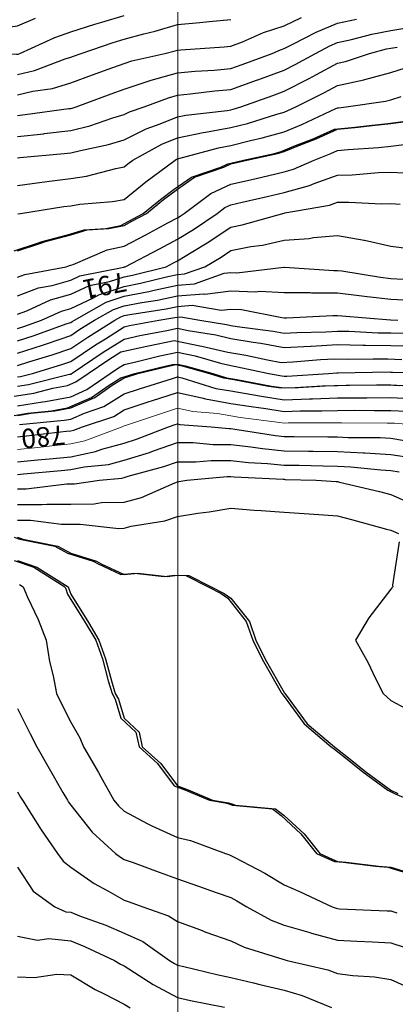
# Model space of a CAD drawing. Units: inches. Extents: x -99761 to -30723, y 274584 to 321665.
# Drawn here: x -70691 to -69468, y 298445 to 301651 of the extents above; entities that cross this region are included whole.
import ezdxf
from ezdxf.enums import TextEntityAlignment as Align

# ---------------------------------------------------------------- set-up
doc = ezdxf.new("R2010")
doc.units = ezdxf.units.IN
doc.header["$MEASUREMENT"] = 0
doc.layers.add('Contour', color=7, linetype='Continuous')
doc.layers.add('Grid', color=7, linetype='Continuous')
doc.layers.add('text', color=250, linetype='Continuous', lineweight=9)

msp = doc.modelspace()

# ---------------------------------------------------------------- linework, layer by layer
at = {"layer": 'Contour', "color": 83}
msp.add_lwpolyline([(-71219.7, 301687.4), (-71141.5, 301619.7), (-71112.9, 301608.5), (-71046, 301573.9), (-71023.5, 301564), (-70872.8, 301542.1), (-70872.3, 301541.9), (-70871.8, 301542), (-70850.1, 301541.5), (-70701.2, 301538.9), (-70698.5, 301538.9), (-70696.4, 301539.4), (-70690.7, 301541.5), (-70576.2, 301593), (-70524.8, 301611.8), (-70446.4, 301636.8), (-70423.3, 301643), (-70351, 301664.3)], dxfattribs=at)
at = {"layer": 'Contour', "color": 63}
msp.add_lwpolyline([(-70698.5, 301406.6), (-70647.8, 301418.5), (-70584.5, 301427.5), (-70524.8, 301445.2), (-70454.3, 301471.1), (-70402.7, 301489.9), (-70351, 301508.8), (-70326.3, 301516.8), (-70218.2, 301541.5), (-70185.1, 301549.3), (-70177.3, 301551.7), (-70166.2, 301552.6), (-70025, 301562.9), (-70003.6, 301564.8), (-69965.7, 301579.4), (-69897.3, 301609), (-69829.8, 301631.1), (-69773.2, 301658.6)], dxfattribs=at)
at = {"layer": 'Contour', "color": 93}
msp.add_lwpolyline([(-70986.4, 301655.7), (-70951.3, 301636.2), (-70872.3, 301613.3), (-70792.6, 301621.2), (-70777.8, 301620.8), (-70698.5, 301631.1), (-70639, 301655.7)], dxfattribs=at)
at = {"layer": 'Contour', "color": 53}
msp.add_lwpolyline([(-70698.5, 301339.4), (-70672.9, 301342.2), (-70531, 301361.5), (-70524.8, 301362.2), (-70520.4, 301363.4), (-70507.4, 301367.8), (-70393.1, 301409.9), (-70351, 301425.3), (-70266.1, 301452.7), (-70263.3, 301453.8), (-70177.3, 301477.9), (-70119.2, 301483.4), (-70058, 301487.1), (-70003.6, 301491.9), (-69967.1, 301505.1), (-69869.2, 301541.5), (-69841.7, 301553.4), (-69829.8, 301557.3), (-69799.2, 301572.2), (-69725.5, 301610.9), (-69656.1, 301639.5), (-69594, 301653.2)], dxfattribs=at)
at = {"layer": 'Contour', "color": 73}
msp.add_lwpolyline([(-70698.5, 301472.7), (-70642.8, 301485.8), (-70542.5, 301523.8), (-70524.8, 301529), (-70515.6, 301532.4), (-70490.5, 301541.5), (-70386.9, 301577.4), (-70351, 301587.9), (-70287.3, 301605.3), (-70249.9, 301614.1), (-70177.3, 301635.9), (-70104.2, 301642.1), (-70073.6, 301645.2), (-70003.6, 301651.4)], dxfattribs=at)
at = {"layer": 'Contour', "color": 43}
msp.add_lwpolyline([(-70698.5, 301270.5), (-70612.7, 301279.8), (-70610.7, 301280), (-70524.8, 301289.8), (-70462.8, 301305.8), (-70387.4, 301331.4), (-70351, 301342), (-70333.9, 301350.6), (-70286, 301367.8), (-70206.7, 301397.2), (-70177.3, 301405.5), (-70135.6, 301409.4), (-70055.2, 301419.4), (-70003.6, 301424), (-69917.2, 301455.2), (-69915.5, 301455.8), (-69829.8, 301487.3), (-69793.9, 301505.6), (-69728.3, 301541.5), (-69681, 301566.4), (-69656.1, 301576.6), (-69611, 301586.6), (-69544.4, 301603.6), (-69482.3, 301616.1), (-69396.9, 301629.9)], dxfattribs=at)
at = {"layer": 'Contour', "color": 33}
msp.add_lwpolyline([(-70698.5, 301201.6), (-70690, 301202.5), (-70545.7, 301215), (-70524.8, 301217.4), (-70493.3, 301225.5), (-70401.6, 301244.6), (-70351, 301259.4), (-70278.7, 301295.5), (-70233.3, 301311.8), (-70177.3, 301334.9), (-70150.2, 301340.7), (-70015.7, 301355.7), (-70003.6, 301357.8), (-69995.6, 301359.8), (-69970.6, 301367.8), (-69866.7, 301404.7), (-69829.8, 301418.3), (-69748.1, 301459.8), (-69725.2, 301472.4), (-69656.1, 301509.5), (-69629.8, 301515.2), (-69552.4, 301541.5), (-69496.6, 301555.8), (-69482.3, 301558.6), (-69461.9, 301561.9)], dxfattribs=at)
at = {"layer": 'Contour', "color": 23}
msp.add_lwpolyline([(-70698.5, 301111.4), (-70625.9, 301121.4), (-70593.8, 301125), (-70524.8, 301134), (-70472.9, 301142.1), (-70378.3, 301166.8), (-70351, 301171.9), (-70338.7, 301181.7), (-70322.4, 301194), (-70228.5, 301245.3), (-70177.3, 301266.4), (-70093.6, 301284.1), (-70086.5, 301284.8), (-70003.6, 301299.7), (-69949.2, 301313.5), (-69853.9, 301343.7), (-69829.8, 301350.5), (-69817.6, 301355.6), (-69791.5, 301367.8), (-69701, 301412.7), (-69656.1, 301436.8), (-69570.2, 301455.6), (-69567.2, 301456.6), (-69482.3, 301479.3), (-69435.1, 301494.2)], dxfattribs=at)
at = {"layer": 'Contour', "color": 13}
msp.add_lwpolyline([(-70696.9, 301018.7), (-70688.1, 301020.3), (-70547, 301042.5), (-70524.8, 301045.5), (-70495, 301050.1), (-70389.3, 301058.6), (-70351, 301065.8), (-70279.9, 301122.9), (-70185.1, 301194), (-70180.1, 301196.8), (-70177.3, 301197.9), (-70172.4, 301199), (-70043.8, 301234.3), (-70003.6, 301241.5), (-69939.9, 301257.7), (-69901.7, 301265.9), (-69829.8, 301286.1), (-69772.1, 301310), (-69662.3, 301361.5), (-69656.1, 301364.3), (-69652.9, 301364.6), (-69628, 301367.8), (-69500.3, 301385.8), (-69482.3, 301390.6), (-69449, 301401.2)], dxfattribs=at)
at = {"layer": 'Contour', "color": 140}
for points in [[(-70708.8, 300898.9), (-70632.5, 300922.9), (-70617.2, 300928.7), (-70535.1, 300950), (-70481.1, 300966.3), (-70410.6, 300971), (-70361.3, 300981.3), (-70335.7, 300994.7), (-70288.6, 301020.3), (-70232.8, 301065.5), (-70187.6, 301099.7), (-70131.6, 301138.1), (-70036.5, 301171.4), (-70013.8, 301181.8), (-70003.9, 301184.1), (-69961.9, 301194), (-69861.7, 301215.7), (-69840.1, 301221.7), (-69792.8, 301241.4), (-69736, 301263.6), (-69666.4, 301294.8), (-69599.6, 301301.1), (-69553.5, 301306.9), (-69492.6, 301313), (-69444, 301319.1)], [(-70698.5, 300898.9), (-70622.2, 300922.9), (-70606.9, 300928.7), (-70524.8, 300950), (-70470.8, 300966.3), (-70400.3, 300971), (-70351, 300981.3), (-70325.5, 300994.7), (-70278.3, 301020.3), (-70222.5, 301065.5), (-70177.3, 301099.7), (-70121.4, 301138.1), (-70026.2, 301171.4), (-70003.6, 301181.8), (-69993.6, 301184.1), (-69951.6, 301194), (-69851.4, 301215.7), (-69829.8, 301221.7), (-69782.5, 301241.4), (-69725.7, 301263.6), (-69656.1, 301294.8), (-69589.4, 301301.1), (-69543.2, 301306.9), (-69482.3, 301313), (-69433.7, 301319.1)]]:
    msp.add_lwpolyline(points, dxfattribs=at)
at = {"layer": 'Contour', "color": 120}
msp.add_lwpolyline([(-70698.5, 300812.7), (-70673.7, 300821.8), (-70539.8, 300846.6), (-70528.9, 300850.7), (-70524.8, 300851.8), (-70517.3, 300854), (-70406.1, 300901.6), (-70351, 300913.2), (-70280.7, 300950), (-70208.4, 300989.1), (-70177.3, 301005.9), (-70168.3, 301011.3), (-70155.2, 301020.3), (-70068.5, 301085.2), (-70003.6, 301115), (-69939.5, 301129.9), (-69879.8, 301144.1), (-69829.8, 301155.8), (-69799.8, 301164), (-69732.8, 301194), (-69677.7, 301215.6), (-69656.1, 301225.3), (-69621.6, 301228.5), (-69523.4, 301235.1), (-69482.3, 301239.1), (-69430.7, 301245.7)], dxfattribs=at)
at = {"layer": 'Contour', "color": 110}
msp.add_lwpolyline([(-70698.5, 300752.4), (-70629.6, 300777.7), (-70585.5, 300785.9), (-70524.8, 300802.9), (-70495.1, 300816.9), (-70352.1, 300845.5), (-70351, 300845.8), (-70350.4, 300846), (-70348, 300846.6), (-70235.5, 300904.7), (-70177.3, 300935.9), (-70124.9, 300967.9), (-70048.3, 301020.3), (-70022.7, 301039.5), (-70003.6, 301048.2), (-69967.1, 301056.7), (-69885.2, 301075.6), (-69829.8, 301088.6), (-69747, 301111.2), (-69732.3, 301117.8), (-69656.1, 301145.3), (-69608.1, 301146), (-69522.8, 301153.5), (-69482.3, 301154.3), (-69440.3, 301152)], dxfattribs=at)
at = {"layer": 'Contour', "color": 80}
msp.add_lwpolyline([(-70698.5, 300692.2), (-70668, 300703.4), (-70590.3, 300738.4), (-70524.8, 300756.8), (-70463.8, 300785.6), (-70399, 300798.6), (-70351, 300814.2), (-70323.9, 300819.4), (-70214.4, 300846.6), (-70189.9, 300859.2), (-70177.3, 300866), (-70127.4, 300896.4), (-70081, 300924), (-70003.6, 300975.7), (-69966.4, 300983.1), (-69834.8, 301020.3), (-69829.8, 301021.5), (-69828.2, 301021.9), (-69682.7, 301047), (-69656.1, 301056.6), (-69619.2, 301057.2), (-69513.6, 301051.6), (-69482.3, 301052.2), (-69452.2, 301050.5)], dxfattribs=at)
at = {"layer": 'Contour', "color": 4}
for points in [[(-70698.5, 300645.5), (-70677.8, 300652.1), (-70619.8, 300672.8), (-70554.3, 300702.4), (-70524.8, 300710.6), (-70452.9, 300744.7), (-70433.8, 300755.6), (-70351, 300782.5), (-70297.4, 300792.9), (-70209.1, 300814.8), (-70177.3, 300821.5), (-70153.9, 300823.2), (-70088.2, 300846.6), (-70035.1, 300878.1), (-70003.6, 300899.1), (-69938, 300912.1), (-69900.7, 300917.4), (-69829.8, 300933.6), (-69748.2, 300938.6), (-69734.6, 300941.8), (-69656.1, 300948.5), (-69569.4, 300933.2), (-69568.8, 300933.1), (-69482.3, 300913.7), (-69423.2, 300905.6)], [(-70698.5, 300605.2), (-70647.4, 300621.7), (-70536.3, 300661.3), (-70524.8, 300665.2), (-70520.2, 300668.2), (-70513, 300672.8), (-70409.9, 300731.7), (-70351, 300750.9), (-70270.8, 300766.4), (-70253.1, 300770.8), (-70177.3, 300786.8), (-70121.6, 300790.9), (-70024.9, 300825.2), (-70003.6, 300827.9), (-69984.2, 300827.2), (-69830.9, 300845.4), (-69829.8, 300845.4), (-69828.6, 300845.4), (-69667.9, 300834.8), (-69656.1, 300834.7), (-69642.5, 300833), (-69516.5, 300812.4), (-69482.3, 300808.4), (-69442.4, 300806.6)], [(-70698.5, 300564.9), (-70617, 300591.3), (-70600.4, 300597.1), (-70524.8, 300622.8), (-70494.7, 300642.8), (-70447.3, 300672.8), (-70386, 300707.8), (-70351, 300719.2), (-70293.5, 300730.3), (-70242.8, 300738.3), (-70177.3, 300752.2), (-70091.8, 300758.4), (-70088.5, 300757.8), (-70003.6, 300768.4), (-69922.4, 300765.4), (-69909.4, 300766.9), (-69829.8, 300762.9), (-69745.5, 300762.2), (-69740.7, 300761.9), (-69656.1, 300761.3), (-69577.5, 300751.4), (-69559.6, 300750.1), (-69482.3, 300741.1), (-69417, 300738.1)]]:
    msp.add_lwpolyline(points, dxfattribs=at)
at = {"layer": 'Contour', "color": 221}
msp.add_lwpolyline([(-70698.5, 300524.7), (-70660.7, 300536.9), (-70585.5, 300559.8), (-70524.8, 300580.5), (-70469.3, 300617.3), (-70381.6, 300672.8), (-70362.1, 300683.9), (-70351, 300687.5), (-70332.8, 300691.1), (-70214.1, 300709.7), (-70177.3, 300717.5), (-70129.1, 300721), (-70035.6, 300704.8), (-70003.6, 300708.8), (-69968.8, 300707.6), (-69837.8, 300680.8), (-69829.8, 300680.4), (-69822.3, 300680.4), (-69671.4, 300688.1), (-69656.1, 300688), (-69642.6, 300686.3), (-69483.5, 300674), (-69482.3, 300673.8), (-69460.1, 300672.8)], dxfattribs=at)
at = {"layer": 'Contour', "color": 191}
msp.add_lwpolyline([(-70698.5, 300487.7), (-70688.7, 300489.3), (-70649.3, 300499.1), (-70553.9, 300528.2), (-70524.8, 300538.1), (-70443.8, 300591.9), (-70411.6, 300612.3), (-70351, 300651), (-70333.2, 300654.9), (-70238.1, 300672.8), (-70185.5, 300681.1), (-70177.3, 300682.8), (-70166.5, 300683.6), (-70104, 300672.8), (-70017.5, 300658.9), (-70003.6, 300655.6), (-69982.8, 300652.1), (-69866.2, 300636.5), (-69829.8, 300629.8), (-69789, 300632), (-69693.9, 300635), (-69656.1, 300637), (-69619.6, 300636.3), (-69523.5, 300631.7), (-69482.3, 300631.1), (-69439.5, 300629.9)], dxfattribs=at)
at = {"layer": 'Contour', "color": 161}
msp.add_lwpolyline([(-69395.9, 300586.4), (-69482.3, 300588.6), (-69565.2, 300590), (-69573.6, 300590.4), (-69656.1, 300591.8), (-69741.7, 300587.2), (-69744.1, 300587.1), (-69829.8, 300582.4), (-69906.2, 300596.4), (-69930.4, 300599.7), (-70003.6, 300612.1), (-70052.8, 300623.6), (-70142.5, 300638.1), (-70177.3, 300645.3), (-70212.1, 300638), (-70299.8, 300621.5), (-70351, 300610.2), (-70418.8, 300566.9), (-70519.9, 300499.1), (-70522.8, 300497.1), (-70524.8, 300496.2), (-70528.3, 300495.6), (-70661.8, 300462.4), (-70698.5, 300456.4)], dxfattribs=at)
at = {"layer": 'Contour', "color": 131}
msp.add_lwpolyline([(-70708.8, 300425.2), (-70645.1, 300435.4), (-70583.3, 300450.8), (-70535.1, 300459.8), (-70507.7, 300471.7), (-70468.2, 300499.1), (-70404.2, 300542), (-70361.3, 300569.4), (-70276.6, 300588.1), (-70271.3, 300589.1), (-70187.6, 300606.7), (-70104, 300589.3), (-70098.3, 300588.4), (-70013.8, 300568.5), (-69954.4, 300558.5), (-69884.1, 300543), (-69840.1, 300534.9), (-69802.1, 300537), (-69711.4, 300544.2), (-69666.4, 300546.5), (-69619.7, 300545.8), (-69540.5, 300547), (-69492.6, 300546.2), (-69446.7, 300545)], dxfattribs=at)
at = {"layer": 'Contour', "color": 101}
msp.add_lwpolyline([(-70698.5, 300393.9), (-70616.8, 300407.1), (-70607.4, 300408), (-70524.8, 300423.5), (-70472.1, 300446.4), (-70395.9, 300499.1), (-70369, 300517.1), (-70351, 300528.6), (-70313.1, 300537), (-70234.3, 300556.1), (-70177.3, 300568), (-70120.2, 300556.2), (-70037.4, 300532.9), (-70003.6, 300525), (-69981.4, 300521.2), (-69880.4, 300499.1), (-69837.9, 300491), (-69829.8, 300489.8), (-69820.8, 300490.1), (-69685.6, 300499.1), (-69658.2, 300501.2), (-69656.1, 300501.3), (-69653.9, 300501.3), (-69487.2, 300503.9), (-69482.3, 300503.8), (-69477.7, 300503.7), (-69309.4, 300499.9)], dxfattribs=at)
at = {"layer": 'Contour', "color": 130}
for points in [[(-70708.8, 300362.7), (-70664.3, 300369.8), (-70587.1, 300377.3), (-70535.1, 300387.1), (-70457, 300421), (-70399.7, 300460.7), (-70361.3, 300484.6), (-70350.5, 300488.2), (-70316.1, 300499.1), (-70212.6, 300524.1), (-70187.6, 300529.4), (-70162.5, 300524.2), (-70073, 300499.1), (-70027.8, 300485.1), (-70013.8, 300482.7), (-69994.2, 300479.5), (-69881.1, 300458.1), (-69840.1, 300451.8), (-69794.2, 300453.2), (-69706.4, 300459), (-69666.4, 300460.4), (-69627.8, 300460.6), (-69529.7, 300462), (-69492.6, 300462.1), (-69453.7, 300460.2)], [(-70698.5, 300362.7), (-70654, 300369.8), (-70576.8, 300377.3), (-70524.8, 300387.1), (-70446.7, 300421), (-70389.5, 300460.7), (-70351, 300484.6), (-70340.2, 300488.2), (-70305.8, 300499.1), (-70202.4, 300524.1), (-70177.3, 300529.4), (-70152.2, 300524.2), (-70062.7, 300499.1), (-70017.5, 300485.1), (-70003.6, 300482.7), (-69984, 300479.5), (-69870.8, 300458.1), (-69829.8, 300451.8), (-69783.9, 300453.2), (-69696.1, 300459), (-69656.1, 300460.4), (-69617.6, 300460.6), (-69519.4, 300462), (-69482.3, 300462.1), (-69443.4, 300460.2)]]:
    msp.add_lwpolyline(points, dxfattribs=at)
at = {"layer": 'Contour', "color": 100}
msp.add_lwpolyline([(-70691.3, 300332.6), (-70546.1, 300346.7), (-70524.8, 300350.7), (-70479.9, 300370.3), (-70417, 300391.3), (-70351, 300432.4), (-70301, 300449), (-70193.5, 300482.9), (-70177.3, 300488.1), (-70163.2, 300485), (-70052, 300450.6), (-70003.6, 300442.2), (-69935.6, 300431.1), (-69903.8, 300425.1), (-69829.8, 300413.7), (-69747.1, 300416.3), (-69738.2, 300416.9), (-69656.1, 300419.7), (-69577, 300420), (-69561.2, 300420.2), (-69482.3, 300420.6), (-69399.6, 300416.4)], dxfattribs=at)
at = {"layer": 'Contour', "color": 70}
msp.add_lwpolyline([(-70698.5, 300292.4), (-70668.6, 300295.5), (-70539.1, 300311.1), (-70524.8, 300312.6), (-70514.2, 300314.8), (-70486, 300325.3), (-70384.8, 300359.1), (-70351, 300380.2), (-70269, 300407.4), (-70261.8, 300409.8), (-70177.3, 300437.1), (-70097.9, 300419.7), (-70086.5, 300416.2), (-70003.6, 300401.7), (-69937.9, 300391), (-69889.3, 300384.8), (-69829.8, 300375.7), (-69777.8, 300377.3), (-69707.9, 300377.2), (-69656.1, 300378.9), (-69602.2, 300379.2), (-69535.7, 300378.8), (-69482.3, 300379), (-69431.3, 300376.4)], dxfattribs=at)
at = {"layer": 'Contour', "color": 241}
msp.add_lwpolyline([(-70698.5, 300210.8), (-70632.6, 300217.5), (-70594, 300220.8), (-70524.8, 300228.1), (-70444.2, 300244.8), (-70424, 300252.3), (-70351, 300272.3), (-70310.6, 300284.9), (-70206.7, 300325.3), (-70184.7, 300332.8), (-70177.3, 300335.2), (-70169.2, 300333.4), (-70068.1, 300325.3), (-70009.4, 300319.4), (-70003.6, 300319.4), (-69996.9, 300318.7), (-69858.5, 300296.7), (-69829.8, 300293.9), (-69797.9, 300293.4), (-69688.2, 300293.2), (-69656.1, 300292.7), (-69621.7, 300290.9), (-69517.5, 300290.1), (-69482.3, 300288.1), (-69438.1, 300281.1)], dxfattribs=at)
at = {"layer": 'Contour', "color": 211}
msp.add_lwpolyline([(-70698.5, 300169.9), (-70678.1, 300172), (-70555.8, 300182.6), (-70524.8, 300185.9), (-70481.5, 300194.8), (-70401.9, 300202.5), (-70351, 300216.4), (-70267.9, 300242.2), (-70255.6, 300247), (-70177.3, 300274.5), (-70126.2, 300274.3), (-70061.2, 300267.7), (-70003.6, 300267.5), (-69938.6, 300260.4), (-69900.8, 300254.4), (-69829.8, 300247.4), (-69750.7, 300246.3), (-69735.2, 300246.2), (-69656.1, 300245.1), (-69571.3, 300240.6), (-69567.1, 300240.6), (-69482.3, 300235.6), (-69409.7, 300224.2)], dxfattribs=at)
at = {"layer": 'Contour', "color": 181}
msp.add_lwpolyline([(-70698.5, 300123.4), (-70670.2, 300123.3), (-70537, 300139.3), (-70524.8, 300139.3), (-70512.7, 300139.5), (-70430.6, 300151.6), (-70358, 300158.6), (-70351, 300160.5), (-70338.2, 300164.5), (-70221.6, 300195.9), (-70177.3, 300211.5), (-70117.7, 300211.2), (-70067.8, 300215.9), (-70003.6, 300215.6), (-69945.9, 300209.3), (-69884.5, 300206.3), (-69829.8, 300200.9), (-69781.2, 300200.2), (-69702.5, 300198.1), (-69656.1, 300197.4), (-69612.6, 300195.1), (-69515.8, 300185.1), (-69482.3, 300183.2), (-69455.1, 300178.9)], dxfattribs=at)
at = {"layer": 'Contour', "color": 151}
msp.add_lwpolyline([(-70698.5, 300072.3), (-70618.9, 300072), (-70602.4, 300073.9), (-70524.8, 300073.6), (-70448.1, 300074.9), (-70424.2, 300078.4), (-70351, 300080.1), (-70294.5, 300095.1), (-70185.9, 300143), (-70177.3, 300146), (-70172.5, 300146.8), (-70147, 300151.6), (-70015.7, 300163.8), (-70003.6, 300163.7), (-69992.6, 300162.5), (-69832.9, 300154.7), (-69829.8, 300154.4), (-69827.1, 300154.3), (-69725.7, 300151.6), (-69660.3, 300147.4), (-69656.1, 300147.1), (-69650.1, 300145.6), (-69519.2, 300114.7), (-69482.3, 300105.1), (-69397.2, 300066.4)], dxfattribs=at)
at = {"layer": 'Contour', "color": 121}
for points in [[(-70698.5, 300021.1), (-70655.4, 300020.9), (-70554.9, 300008), (-70524.8, 300007.8), (-70494.3, 300008.4), (-70367.9, 299994.7), (-70351, 299995.1), (-70327.5, 300001.4), (-70218.7, 300019.2), (-70177.3, 300033.8), (-70111.3, 300043.9), (-70074.3, 300048.6), (-70003.6, 300060.1), (-69927.6, 300053.8), (-69904.8, 300052.8), (-69829.8, 300047.1), (-69765, 300042.7), (-69717.5, 300039.3), (-69656.1, 300035.1), (-69610.3, 300023.6), (-69496.7, 299992.2), (-69482.3, 299988.4), (-69475.1, 299985.1), (-69457.9, 299977.9)], [(-69455.5, 299951), (-69477.3, 299809.2), (-69476.5, 299804.1), (-69479, 299800.8), (-69482.3, 299797.1), (-69554.8, 299702.9), (-69598.2, 299630.4), (-69556.3, 299556.5), (-69533.8, 299508.1), (-69508.2, 299456.6), (-69494.5, 299444.5), (-69482.3, 299434.5), (-69433.7, 299408)]]:
    msp.add_lwpolyline(points, dxfattribs=at)
at = {"layer": 'Contour', "color": 91}
for points in [[(-70708.8, 299966.1), (-70690.8, 299959.9), (-70576.7, 299936.3), (-70535.1, 299914.2), (-70451.7, 299887.5), (-70435.9, 299878.7), (-70361.3, 299844.6), (-70316.7, 299848.8), (-70220.9, 299837.5), (-70187.6, 299842.6), (-70150.2, 299841.5), (-70077.6, 299804.1), (-70035.5, 299782.4), (-70013.8, 299767.2), (-69953.2, 299691), (-69932.3, 299630.4), (-69902, 299568.5), (-69840.1, 299460.4), (-69838.6, 299458.1), (-69837.8, 299456.6), (-69830, 299446.6), (-69765.4, 299357.6), (-69676.6, 299282.9), (-69670.6, 299278.7), (-69666.4, 299275.8), (-69630.8, 299247.3), (-69574.1, 299201.4), (-69492.6, 299141.8), (-69470.7, 299131.1), (-69419.5, 299109.2)], [(-70698.5, 299966.1), (-70680.5, 299959.9), (-70566.4, 299936.3), (-70524.8, 299914.2), (-70441.4, 299887.5), (-70425.6, 299878.7), (-70351, 299844.6), (-70306.4, 299848.8), (-70210.7, 299837.5), (-70177.3, 299842.6), (-70139.9, 299841.5), (-70067.3, 299804.1), (-70025.2, 299782.4), (-70003.6, 299767.2), (-69943, 299691), (-69922, 299630.4), (-69891.7, 299568.5), (-69829.8, 299460.4), (-69828.3, 299458.1), (-69827.5, 299456.6), (-69819.7, 299446.6), (-69755.1, 299357.6), (-69666.3, 299282.9), (-69660.3, 299278.7), (-69656.1, 299275.8), (-69620.5, 299247.3), (-69563.8, 299201.4), (-69482.3, 299141.8), (-69460.4, 299131.1)]]:
    msp.add_lwpolyline(points, dxfattribs=at)
at = {"layer": 'Contour', "color": 183}
for points in [[(-70708.8, 299890), (-70645, 299867.9), (-70543.8, 299804.1), (-70541.2, 299798), (-70535.1, 299780.4), (-70477.6, 299687.8), (-70443.3, 299630.4), (-70421.6, 299570.1), (-70402.8, 299498.1), (-70389.9, 299456.6), (-70380.1, 299437.9), (-70361.3, 299376.8), (-70312.7, 299331.5), (-70302, 299282.9), (-70241.9, 299228.6), (-70187.6, 299155.7), (-70153.2, 299143.5), (-70073.5, 299109.2), (-70021.7, 299101.3), (-70013.8, 299099), (-69998.4, 299093.7), (-69868.3, 299081), (-69840.1, 299059.3), (-69775.5, 299000.1), (-69724.7, 298935.4), (-69684, 298917.8), (-69666.4, 298909.7), (-69638, 298907.1), (-69533.1, 298895), (-69492.6, 298891.4), (-69428.6, 298871.4)], [(-70698.5, 299890), (-70634.7, 299867.9), (-70533.5, 299804.1), (-70530.9, 299798), (-70524.8, 299780.4), (-70467.4, 299687.8), (-70433, 299630.4), (-70411.3, 299570.1), (-70392.5, 299498.1), (-70379.6, 299456.6), (-70369.8, 299437.9), (-70351, 299376.8), (-70302.4, 299331.5), (-70291.7, 299282.9), (-70231.6, 299228.6), (-70177.3, 299155.7), (-70142.9, 299143.5), (-70063.2, 299109.2), (-70011.4, 299101.3), (-70003.6, 299099), (-69988.1, 299093.7), (-69858, 299081), (-69829.8, 299059.3), (-69765.2, 299000.1), (-69714.4, 298935.4), (-69673.7, 298917.8), (-69656.1, 298909.7), (-69627.7, 298907.1), (-69522.8, 298895), (-69482.3, 298891.4), (-69418.3, 298871.4)]]:
    msp.add_lwpolyline(points, dxfattribs=at)
at = {"layer": 'Contour', "color": 173}
msp.add_lwpolyline([(-70691.3, 299811.3), (-70679.8, 299804.1), (-70665.5, 299771.1), (-70631.1, 299697.8), (-70605.2, 299630.4), (-70594, 299561.1), (-70582, 299513.9), (-70571.1, 299456.6), (-70555.6, 299425.8), (-70524.8, 299363.1), (-70495.1, 299312.6), (-70483.5, 299282.9), (-70434.8, 299199.2), (-70427.1, 299185.3), (-70384.6, 299109.2), (-70369.5, 299090.7), (-70351, 299073.6), (-70275.9, 299034), (-70260.9, 299025.5), (-70177.3, 298988.1), (-70134.7, 298978.1), (-70020.8, 298935.4), (-70007.9, 298931.1), (-70003.6, 298929.6), (-69990.8, 298922.6), (-69893.4, 298871.8), (-69829.8, 298833.8), (-69779.9, 298811.6), (-69673.5, 298761.7), (-69660.4, 298757.4), (-69656.1, 298756.2), (-69650.4, 298756), (-69494.8, 298749.3), (-69482.3, 298748.6), (-69463.2, 298742.5)], dxfattribs=at)
at = {"layer": 'Contour', "color": 163}
msp.add_lwpolyline([(-70698.5, 299408.4), (-70656.4, 299325.1), (-70635.4, 299282.9), (-70594.6, 299213), (-70550.4, 299134.8), (-70535.8, 299109.2), (-70531.5, 299102.5), (-70524.8, 299092.7), (-70455.2, 299005), (-70379.4, 298935.4), (-70362.9, 298923.6), (-70351, 298916.8), (-70321.7, 298906.1), (-70237.3, 298875.4), (-70177.3, 298853.3), (-70109.1, 298829.9), (-70050.8, 298808.9), (-70003.6, 298792.3), (-69983.8, 298781.5), (-69951.6, 298761.7), (-69872.4, 298719.1), (-69829.8, 298702.9), (-69746.5, 298678.4), (-69741.1, 298676.6), (-69656.1, 298653.8), (-69593.3, 298650.7), (-69542.4, 298648), (-69482.3, 298645.1), (-69439.1, 298631.2)], dxfattribs=at)
at = {"layer": 'Contour', "color": 153}
msp.add_lwpolyline([(-70698.5, 299137.2), (-70688.1, 299119.6), (-70682.2, 299109.2), (-70652.2, 299062.8), (-70620.6, 299013.4), (-70567.8, 298935.4), (-70549.5, 298910.7), (-70524.8, 298891), (-70448.1, 298838.3), (-70404, 298814.7), (-70351, 298784.2), (-70334.5, 298778.2), (-70290.2, 298761.7), (-70206, 298733), (-70177.3, 298714.8), (-70102.6, 298686.9), (-70085.1, 298680.2), (-70003.6, 298651.2), (-69960.7, 298630.8), (-69833.8, 298591.9), (-69829.8, 298590.4), (-69827.9, 298589.9), (-69819.7, 298587.9), (-69687.4, 298556.6), (-69656.1, 298545.6), (-69606.9, 298538.8), (-69536.2, 298534.1), (-69482.3, 298525.3), (-69405.4, 298491.2)], dxfattribs=at)
at = {"layer": 'Contour', "color": 143}
msp.add_lwpolyline([(-70698.5, 298891.7), (-70646.7, 298813.5), (-70576.5, 298761.7), (-70540.2, 298746.2), (-70524.8, 298744.5), (-70496.4, 298733.3), (-70410.7, 298702), (-70351, 298676), (-70290, 298649), (-70203, 298587.9), (-70187.5, 298577.8), (-70177.3, 298572.3), (-70157.1, 298567.8), (-70049.7, 298541.8), (-70003.6, 298531.9), (-69929.8, 298514.2), (-69908.7, 298509), (-69829.8, 298490.3), (-69771.1, 298472.9), (-69676.2, 298434.3)], dxfattribs=at)
at = {"layer": 'Contour', "color": 133}
msp.add_lwpolyline([(-70698.5, 298667.1), (-70632.6, 298653.9), (-70595.9, 298659.1), (-70524.8, 298651.2), (-70479.4, 298633.3), (-70382.1, 298587.9), (-70363.1, 298575.9), (-70351, 298569.6), (-70302, 298538.9), (-70256.3, 298508.9), (-70177.3, 298466.6), (-70134.5, 298457), (-70024.6, 298435.3)], dxfattribs=at)
at = {"layer": 'Contour', "color": 123}
msp.add_lwpolyline([(-70698.5, 298533.9), (-70643, 298532.5), (-70569.9, 298542.8), (-70524.8, 298541.1), (-70445.6, 298493.3), (-70416.1, 298479.2), (-70351, 298445.7), (-70331.7, 298433.6)], dxfattribs=at)
at = {"layer": 'Grid', "color": 1, "linetype": 'Continuous', "lineweight": 0}
msp.add_line((-70176.1, 275174.7), (-70176.1, 320738.3), dxfattribs=at)
at = {"layer": 'text', "color": 40}
msp.add_lwpolyline([(-70698.5, 300251.6), (-70631.6, 300258.4), (-70586.2, 300263.9), (-70524.8, 300270.3), (-70479.2, 300279.8), (-70357.7, 300325.3), (-70352.7, 300327), (-70351, 300328), (-70347, 300329.4), (-70223.3, 300371.3), (-70177.3, 300386.2), (-70127.4, 300375.2), (-70047, 300368.8), (-70003.6, 300361.2), (-69972.7, 300356.2), (-69844.4, 300339.9), (-69829.8, 300337.6), (-69817.1, 300338), (-69668.5, 300337.8), (-69656.1, 300338.2), (-69643.1, 300338.3), (-69494.3, 300337.3), (-69482.3, 300337.4), (-69470.9, 300336.8), (-69330.5, 300325.3)], dxfattribs=at)

# ---------------------------------------------------------------- texts
for s, rotation, p in [('791', 191.2939, (-70420.5, 300815.8)), ('780', 185.5657, (-70617.2, 300324))]:
    msp.add_text(s, height=62.97, rotation=rotation, dxfattribs=at).set_placement(p, align=Align.CENTER)

doc.saveas('drawing.dxf')
